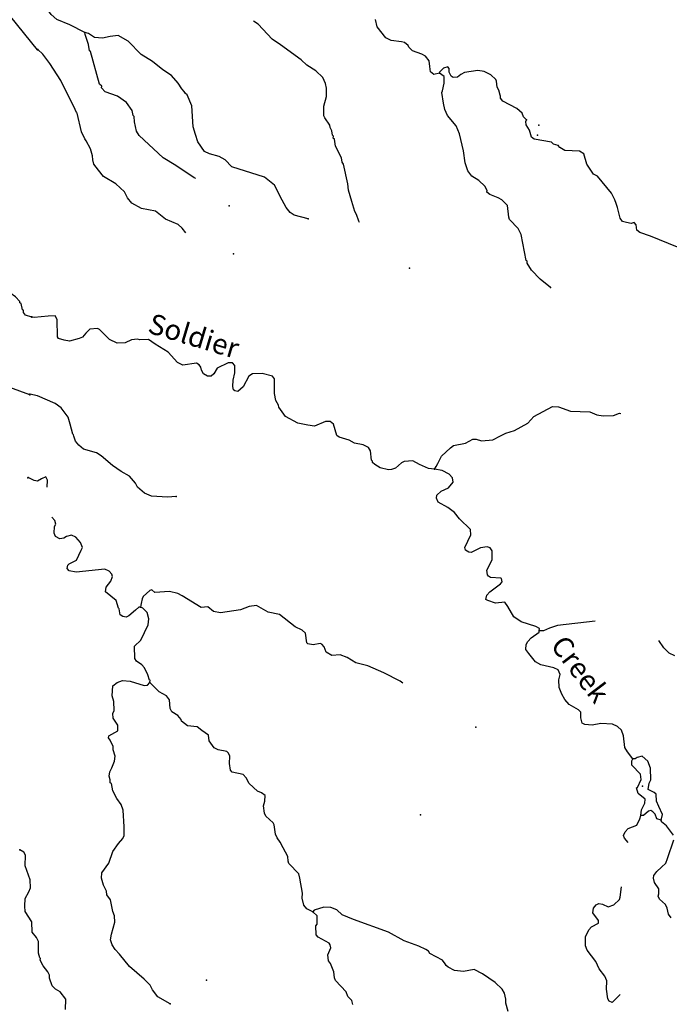
# Model space of a CAD drawing. Extents: x 1043317 to 1322904, y 15620714 to 15770993.
# Drawn here: x 1141295 to 1157221, y 15723526 to 15747684 of the extents above; entities that cross this region are included whole.
import ezdxf

# ---------------------------------------------------------------- set-up
doc = ezdxf.new("R2010")
doc.units = 0
doc.header["$MEASUREMENT"] = 0
doc.layers.add('L3', color=7, linetype='CONTINUOUS')
doc.layers.add('L4', color=7, linetype='CONTINUOUS')
doc.styles.add('STYLE-FONT023', font='font023.shx')

msp = doc.modelspace()

# ---------------------------------------------------------------- linework, layer by layer
at = {"layer": 'L3', "color": 140, "linetype": 'CONTINUOUS', "flags": 128}
for points in [[(1142888.83, 15747366.92), (1142526.24, 15747558.16), (1142204.01, 15747690.18), (1142064.93, 15747809.9), (1141878.72, 15748064.02), (1141763.69, 15748141.51)], [(1141732.31, 15746942.76), (1141074.55, 15747750.01)], [(1149622.55, 15742704.17), (1149606.57, 15742736.78), (1149551.88, 15742904.7), (1149511.85, 15742980.59), (1149433.77, 15743224), (1149356.41, 15743500.74), (1149343.19, 15743659.4), (1149236.85, 15744136.85), (1149204.6, 15744187.54), (1149181.96, 15744296.39), (1149038.13, 15744582.91), (1149016.74, 15744750.12), (1148983.96, 15744775.81), (1148985.04, 15744825.81), (1148960.6, 15744851.33), (1148946.26, 15744960.03), (1148906.24, 15745035.91), (1148899.18, 15745094.41), (1148778, 15745272.07), (1148754.08, 15745322.6), (1148747.94, 15745422.76), (1148750.99, 15745564.4), (1148814.37, 15745796.43), (1148818.9, 15746004.7), (1148788.09, 15746122.05), (1148724.51, 15746265.17), (1148552.98, 15746427.24), (1148330.94, 15746565.44), (1148192.19, 15746701.79), (1147691.75, 15747071.09), (1147486.37, 15747208.89), (1147144.21, 15747574.74), (1147028.08, 15747650)], [(1151585.71, 15746369.84), (1151451.69, 15746339.39), (1151369.8, 15746407.86), (1151347.52, 15746533.36), (1151333.95, 15746675.35), (1151244.64, 15746785.66), (1151154.09, 15746837.63), (1150922.44, 15746917.68), (1150832.77, 15747011.31), (1150817.02, 15747053.34), (1150726.83, 15747121.98), (1150652.19, 15747140.25), (1150402.79, 15747170.67), (1150270.94, 15747240.22), (1150060.11, 15747511.53), (1150013.92, 15747687.58)], [(1148365.96, 15742797.02), (1148026.17, 15742887.76), (1147927.65, 15742956.56), (1147830.21, 15743075.37), (1147677.69, 15743345.42), (1147606.13, 15743505.36), (1147542.02, 15743623.44), (1147296.23, 15743820.49), (1146493.16, 15744071.29), (1146330.18, 15744241.54), (1146182.01, 15744328.12), (1145950, 15744391.47), (1145826.28, 15744452.5), (1145664.73, 15744689.41), (1145601.88, 15744865.82), (1145547.71, 15745058.71), (1145517.06, 15745567.84), (1145397.86, 15745837.16), (1145356.95, 15745871.39), (1145324.71, 15745922.08), (1145267.82, 15745990.03), (1145179.07, 15746125.3), (1145016.4, 15746312.21), (1144802.7, 15746450.2), (1144548.77, 15746655.75), (1144269.12, 15746828.52), (1143951.24, 15747160.52), (1143712.52, 15747299.07), (1143511.85, 15747270.07), (1143327.66, 15747232.37), (1143127.9, 15747245.07), (1142980.1, 15747348.29), (1142888.83, 15747366.92)], [(1145612.33, 15743789.16), (1145570.62, 15743807.89), (1145118.73, 15744109.41), (1144814.24, 15744291.08), (1144226.16, 15744845.64), (1144161.66, 15744947.05), (1144108.41, 15745181.61), (1144102.76, 15745306.74), (1144078.32, 15745332.3), (1144056.04, 15745457.8), (1143910.25, 15745652.68), (1143688.53, 15745807.54), (1143390.77, 15745914), (1143301.3, 15746015.97), (1143310.35, 15746049.12), (1143253.13, 15746100.4), (1143028.86, 15746905.46), (1143004.22, 15746922.65), (1142982.46, 15747073.15), (1142896.08, 15747316.76), (1142888.83, 15747366.92)], [(1145365.29, 15742458.12), (1145277.1, 15742572.27), (1145178.95, 15742657.74), (1144873.41, 15742789.4), (1144627.61, 15742986.45), (1144278.96, 15743052.36), (1144040.06, 15743182.58), (1143934.48, 15743309.89), (1143862.73, 15743461.5), (1143650.3, 15743657.79), (1143345.81, 15743839.45), (1143224.09, 15743992.11), (1143110.55, 15744136.3), (1143087.91, 15744245.13), (1143081.74, 15744345.31), (1143027.01, 15744513.19), (1142923.04, 15744715.52), (1142890.63, 15744757.88), (1142811.11, 15744934.65), (1142704.21, 15745387.09), (1142687.94, 15745404.12), (1142656.21, 15745479.81), (1142305, 15746195.97), (1142030.59, 15746610.34), (1141860.51, 15746839.08), (1141737.88, 15746950.11)], [(1153719.65, 15745223.3), (1153646.29, 15745299.91), (1153614.96, 15745392.26), (1153483.99, 15745503.45), (1153137.87, 15745686), (1153081.17, 15745762.25), (1153082.09, 15745803.91), (1153074.28, 15745829.08), (1153043.68, 15745954.77), (1153003.65, 15746030.65), (1152981.74, 15746172.86), (1152965.95, 15746214.88), (1152843.51, 15746334.21), (1152678.53, 15746412.82), (1152529.12, 15746441.07), (1152202.91, 15746389.79), (1152110.2, 15746341.79), (1152025.47, 15746276.96), (1151925.1, 15746262.46), (1151875.86, 15746296.87), (1151828.02, 15746397.92), (1151821.69, 15746489.76), (1151789.08, 15746523.81), (1151688.39, 15746492.64), (1151586.24, 15746394.84), (1151585.71, 15746369.84)], [(1154305.64, 15741109.53), (1154051.7, 15741315.07), (1153839.8, 15741536.4), (1153735.27, 15741713.71), (1153736.19, 15741755.38), (1153711.55, 15741772.57), (1153592.16, 15742417), (1153511.91, 15742560.45), (1153300.01, 15742781.74), (1153284.59, 15742840.44), (1153257.42, 15743124.43), (1153118.67, 15743260.78), (1153028.09, 15743312.78), (1152821.44, 15743392.28), (1152747.75, 15743452.22), (1152756.97, 15743493.69), (1152700.99, 15743603.28), (1152553.92, 15743739.83), (1152381.12, 15743843.6), (1152284.05, 15743979.07), (1152213.21, 15744172.31), (1152177.87, 15744464.85), (1152078.62, 15744883.75), (1151999.45, 15745077.19), (1151779.94, 15745332.01), (1151716.52, 15745483.44), (1151686.43, 15745634.13), (1151642.08, 15745893.48), (1151659.63, 15745934.79), (1151705.42, 15746125.5), (1151700.7, 15746292.31), (1151585.71, 15746369.84)], [(1154497.91, 15744597.92), (1154382.01, 15744633.78), (1154332.93, 15744676.5), (1153909.48, 15744752.38), (1153843.9, 15744803.8), (1153797.54, 15744971.51), (1153708.8, 15745106.82), (1153702.07, 15745181.98), (1153719.65, 15745223.3)], [(1157642.57, 15742012.4), (1156758.54, 15742373.34), (1156502.08, 15742462.25), (1156428.37, 15742522.19), (1156406.06, 15742647.72), (1156357.34, 15742707.14), (1156290.14, 15742683.58), (1156174.07, 15742711.11), (1156074.44, 15742729.94), (1156017.94, 15742814.52), (1155948.55, 15743074.4), (1155917.38, 15743175.12), (1155886.05, 15743267.49), (1155806.17, 15743427.59), (1155456.79, 15743843.61), (1155366.21, 15743895.58), (1155196.49, 15744140.99), (1155126.94, 15744392.57), (1155020.08, 15744461.57), (1154662.02, 15744477.65), (1154538.5, 15744547.04), (1154497.91, 15744597.92)], [(1141588.75, 15740385.83), (1141439.74, 15740430.98), (1141391.31, 15740498.79), (1141384.32, 15740557.29), (1141359.52, 15740566.22), (1141329.66, 15740716.94), (1141296.73, 15740734.36), (1141297.52, 15740767.69), (1141191.91, 15740886.87), (1141052.4, 15740981.78), (1140912.16, 15741043.4), (1140727.93, 15741037.96)], [(1151466.82, 15736653.23), (1151317.23, 15736673.15), (1151094.26, 15736769.67), (1150929.47, 15736856.61), (1150720.81, 15736844.47), (1150653.47, 15736812.58), (1150508.91, 15736682.33), (1150408.23, 15736651.2), (1150332.9, 15736636.14), (1150134.02, 15736690.47), (1150002.36, 15736768.36), (1149945.12, 15736819.6), (1149945.84, 15736852.94), (1149921.4, 15736878.46), (1149892.95, 15737104.12), (1149844.75, 15737188.54), (1149712.73, 15737249.76), (1149505.36, 15737295.92), (1149373.5, 15737365.47), (1149124.99, 15737437.52), (1149067.57, 15737480.44), (1148990.24, 15737757.22), (1148908.36, 15737825.66), (1148791.73, 15737828.18), (1148522.41, 15737708.99), (1148356.34, 15737737.6), (1148115.63, 15737784.52), (1147810.82, 15737949.48), (1147649.07, 15738178.06), (1147641.82, 15738228.22), (1147577.51, 15738337.97), (1147539.66, 15738513.82), (1147539.09, 15738872.27), (1147490.54, 15738940.02), (1147241.88, 15739003.76), (1146999.9, 15738992.34), (1146915.32, 15738935.82), (1146776.26, 15738672.1), (1146640.43, 15738558.34), (1146565.82, 15738576.61), (1146533.02, 15738602.34), (1146518.15, 15738686.04), (1146529.76, 15738835.81), (1146567.03, 15739018.39), (1146571.03, 15739201.66), (1146513.99, 15739261.28), (1146405.65, 15739263.61), (1146136.18, 15739136.08), (1146058.13, 15738996.08), (1145990.22, 15738939.19), (1145898.58, 15738941.19), (1145799.67, 15738993.36), (1145751.67, 15739086.08), (1145736.65, 15739161.41), (1145696.06, 15739212.33), (1145630.31, 15739255.4), (1145295.81, 15739204.32), (1145163.95, 15739273.87), (1144936.1, 15739528.86), (1144615.15, 15739719.23), (1144451.07, 15739839.47), (1144242.42, 15739827.33), (1144184.48, 15739845.25), (1144034.16, 15739831.83), (1143882.39, 15739751.76), (1143682.24, 15739747.76), (1143492.44, 15739835.24), (1143247.73, 15740082.29), (1143198.29, 15740108.37), (1143014.47, 15740087.34), (1142912.34, 15739989.54), (1142835.18, 15739891.18), (1142751.15, 15739859.65), (1142516.42, 15739798.06), (1142383.48, 15739817.61), (1142242.77, 15739862.33), (1142218.66, 15739904.53), (1142211.21, 15740329.8), (1142163.04, 15740414.21), (1141996.25, 15740409.49), (1141645.4, 15740375.4), (1141587.47, 15740393.35)], [(1141544.55, 15738477.99), (1140899.94, 15738717.98), (1140503.93, 15738893.87), (1140245.85, 15738908.21), (1140086.81, 15738878.55), (1139943.24, 15738798.49), (1139901.97, 15738816.14), (1139762.28, 15738902.73), (1139666.38, 15739079.99), (1139652.01, 15739180.35), (1139604.92, 15739306.51), (1139580.32, 15739323.74), (1139572.57, 15739348.94), (1139548.33, 15739382.83)], [(1145134.3, 15735982), (1144917.32, 15735970.03), (1144526.12, 15735995.16), (1144352.59, 15736065.63), (1144180.72, 15736211.05), (1144132.92, 15736312.14), (1143986.56, 15736482.02), (1143780.63, 15736594.81), (1143567.28, 15736749.47), (1143288.88, 15736980.58), (1143173.88, 15737058.11), (1142859.09, 15737148.26), (1142744.43, 15737242.47), (1142663.29, 15737344.24), (1142624.15, 15737461.79), (1142616.57, 15737495.29), (1142600.27, 15737512.32), (1142530.68, 15737763.9), (1142484.32, 15737931.61), (1142314.24, 15738160.37), (1142166.45, 15738263.58), (1141728.86, 15738456.46), (1141546.32, 15738493.74)], [(1151466.82, 15736653.23), (1151501.6, 15736719.18), (1151544.87, 15736793.26), (1151632.17, 15736974.72), (1151853.29, 15737178.34), (1151929.54, 15737235.03), (1152222.57, 15737295.36), (1152408.04, 15737391.37), (1152482.99, 15737389.73), (1152615.57, 15737353.51), (1152891.05, 15737372.54), (1153085.02, 15737476.71), (1153211.42, 15737540.65), (1153429.49, 15737602.6), (1153750.22, 15737787.38), (1153903.78, 15737950.73), (1154359.08, 15738190.93), (1154500.72, 15738187.88), (1154798.48, 15738081.39), (1155273.17, 15738062.75), (1155446.69, 15737992.31), (1155596.1, 15737964.06), (1155854.71, 15737975.12), (1155997.63, 15738030.37), (1156034.5, 15738025.87)], [(1154031.47, 15732688.28), (1154041.05, 15732746.42), (1153950.5, 15732798.4), (1153586.1, 15732906.34), (1153405.52, 15733035.28), (1153260.98, 15733288.46), (1153188.17, 15733390.07), (1152962.69, 15733369.96), (1152772.34, 15733432.43), (1152722.86, 15733458.51), (1152750.22, 15733566.29), (1152818.66, 15733648.14), (1153081.28, 15733842.51), (1153123.99, 15733891.6), (1153109.16, 15733975.29), (1153092.66, 15733983.98), (1152834.6, 15733997.9), (1152785.32, 15734032.31), (1152761.04, 15734066.17), (1152746.74, 15734174.87), (1152877.31, 15734430.41), (1152882.16, 15734655.39), (1152825.31, 15734723.31), (1152759.2, 15734749.75), (1152592.02, 15734728.36), (1152364.37, 15734608.24), (1152306.23, 15734617.85), (1152224.01, 15734669.65), (1152208.79, 15734736.66), (1152357.11, 15735041.85), (1152343.33, 15735175.51), (1152074, 15735439.75), (1151952.29, 15735592.45), (1151788.18, 15735712.69), (1151557.62, 15735842.72), (1151509.81, 15735943.8), (1151519.75, 15736018.6), (1151630.22, 15736116.21), (1151806.98, 15736195.74), (1151918.36, 15736335.04), (1151904.05, 15736443.71), (1151822.72, 15736537.15), (1151649.57, 15736624.26), (1151466.82, 15736653.23)], [(1141497.46, 15736445.14), (1141491.68, 15736448.83)], [(1141972.06, 15736216.39), (1141975.69, 15736383.89), (1141935.83, 15736468.11), (1141826.46, 15736420.47), (1141733.54, 15736364.12), (1141650.41, 15736374.26), (1141502.09, 15736452.52)], [(1144258.63, 15733266.95), (1144216.98, 15733267.84), (1144132.04, 15733194.68), (1143970.69, 15733056.45), (1143903.3, 15733024.6), (1143820.37, 15733043.07), (1143754.62, 15733086.15), (1143732.67, 15733228.34), (1143716.4, 15733245.37), (1143662.03, 15733429.91), (1143399.96, 15733644), (1143410.82, 15733760.44), (1143530.7, 15733907.88), (1143566.55, 15734023.8), (1143551.14, 15734082.49), (1143485.95, 15734150.57), (1143378.73, 15734202.93), (1142676.91, 15734126.45), (1142511, 15734163.4), (1142462.29, 15734222.78), (1142472.26, 15734297.58), (1142506.32, 15734330.19), (1142683.41, 15734426.39), (1142805.29, 15734665.48), (1142831.73, 15734731.59), (1142784.45, 15734857.64), (1142670.5, 15734985.13), (1142563.29, 15735037.46), (1142445.94, 15735006.69), (1142378.39, 15734966.46), (1142277.86, 15734943.63), (1142170.85, 15735004.33), (1142139.32, 15735088.35), (1142151.07, 15735246.45), (1142177.34, 15735304.23), (1142154.31, 15735396.42), (1142082.66, 15735479.62)], [(1150691.94, 15731402.51), (1150620.68, 15731453.58), (1150225.12, 15731662.21), (1149828.64, 15731829.17), (1149538.49, 15731902.14), (1149324.59, 15732031.8), (1149151.09, 15732102.24), (1148950.58, 15732081.6), (1148810.75, 15732167.99), (1148763.48, 15732294.05), (1148698.29, 15732362.16), (1148665.32, 15732379.52), (1148489.63, 15732349.99), (1148356.7, 15732369.54), (1148332.25, 15732395.1), (1148303.97, 15732629.09), (1148222.31, 15732705.9), (1148048.96, 15732784.67), (1147663.89, 15733093.07), (1147390.05, 15733149.04), (1147101.89, 15733313.65), (1146917.88, 15733284.31), (1146707.81, 15733205.51), (1146214.46, 15733132.83), (1146048.38, 15733161.44), (1145909.28, 15733281.16), (1145742.12, 15733259.77), (1145281.54, 15733544.86), (1145174.49, 15733605.52), (1144967.11, 15733651.68), (1144608.16, 15733626.12), (1144534.61, 15733694.4), (1144484.25, 15733678.81), (1144322.7, 15733532.29), (1144296.46, 15733474.5), (1144268.93, 15733358.39), (1144258.63, 15733266.95)], [(1144485.33, 15731419.87), (1144494.91, 15731478.04), (1144478.27, 15731478.4), (1144439.49, 15731612.59), (1144351.47, 15731781.2), (1144286.44, 15731857.65), (1144154.95, 15731943.87), (1144114.73, 15732011.42), (1144112.89, 15732311.52), (1144266.09, 15732458.24), (1144441.05, 15732837.88), (1144460.97, 15732987.49), (1144422.54, 15733138.34), (1144316.57, 15733249.01), (1144258.63, 15733266.95)], [(1155400.19, 15732926.69), (1154476.07, 15732820.35), (1154283.03, 15732757.85), (1154139.76, 15732685.92), (1154031.47, 15732688.28)], [(1156330.52, 15729545.97), (1156192.69, 15729724.02), (1156128.22, 15729825.43), (1156101.03, 15730109.44), (1156045.78, 15730252.35), (1155947.78, 15730346.15), (1155832.23, 15730398.68), (1155540.83, 15730413.31), (1155331.65, 15730376.17), (1155148.55, 15730388.47), (1155082.61, 15730423.25), (1155052.17, 15730557.27), (1155055.05, 15730690.58), (1154998, 15730750.16), (1154767.45, 15730880.21), (1154661.85, 15731007.52), (1154589.57, 15731134.13), (1154518.21, 15731302.37), (1154513.85, 15731485.87), (1154541.73, 15731618.61), (1154494.26, 15731736.33), (1154386.88, 15731780.36), (1154071.73, 15731853.85), (1153940.04, 15731931.75), (1153777.77, 15732135.33), (1153704.78, 15732228.6), (1153715.79, 15732353.37), (1153750.76, 15732427.65), (1153836.06, 15732517.48), (1154030.75, 15732654.95), (1154031.47, 15732688.28)], [(1157360.51, 15732074.3), (1157220.33, 15732144.02), (1157089.75, 15732271.88), (1156965.7, 15732450.47)], [(1144981.4, 15723540.44), (1144685.08, 15723713.57), (1144547.06, 15723883.27), (1144491.09, 15723992.85), (1144344.36, 15724146.07), (1143984.3, 15724453.94), (1143740.87, 15724759.3), (1143634.89, 15724869.97), (1143562.46, 15724988.24), (1143523.32, 15725105.79), (1143543.07, 15725247.04), (1143624.53, 15725545.37), (1143619.47, 15725695.51), (1143580.14, 15725804.73), (1143519.63, 15726089.44), (1143430.69, 15726216.41), (1143424.16, 15726299.91), (1143352.44, 15726451.49), (1143297.75, 15726619.38), (1143308.97, 15726752.52), (1143480.81, 15726990.51), (1143578.61, 15727271.81), (1143716.23, 15727468.87), (1143827.25, 15727591.51), (1143853.86, 15727665.95), (1143858.54, 15727882.56), (1143834.06, 15728291.53), (1143778.65, 15728426.11), (1143673.61, 15728578.41), (1143577.61, 15728763.88), (1143548.24, 15728947.9), (1143515.1, 15728956.95), (1143516.71, 15729031.92), (1143485.38, 15729124.31), (1143504.37, 15729232.26), (1143556.54, 15729331.15), (1143618.28, 15729488.17), (1143637.67, 15729612.78), (1143582.78, 15729772.36), (1143584.58, 15729855.66), (1143512.86, 15730007.27), (1143472.44, 15730066.5), (1143481.85, 15730116.3), (1143701.18, 15730236.58), (1143704.26, 15730378.22), (1143582.9, 15730547.54), (1143577.09, 15730664.37), (1143612.06, 15730738.65), (1143600.09, 15730955.63), (1143561.5, 15731098.18), (1143575.05, 15731339.59), (1143685.18, 15731420.56), (1143811.23, 15731467.84), (1144002.66, 15731455.37), (1144350.39, 15731347.79), (1144425.55, 15731354.48), (1144485.33, 15731419.87)], [(1148481.05, 15725798.5), (1148332.52, 15725868.38), (1148259.52, 15725961.66), (1148221.47, 15726129.21), (1148224.19, 15726254.19), (1148165.5, 15726622.21), (1148134.49, 15726731.23), (1147889.81, 15726978.28), (1147874.42, 15727036.94), (1147868.62, 15727153.78), (1147756.47, 15727364.61), (1147684.56, 15727507.85), (1147603.42, 15727609.66), (1147563.76, 15727702.21), (1147535.32, 15727927.87), (1147511.4, 15727978.41), (1147331.54, 15728140.68), (1147299.85, 15728216.4), (1147270.32, 15728392.06), (1147306.14, 15728508), (1147309.22, 15728649.64), (1147219.04, 15728718.27), (1147128.1, 15728753.58), (1146923.8, 15728941.38), (1146843.56, 15729084.82), (1146770.2, 15729161.43), (1146504.88, 15729225.54), (1146464.13, 15729268.09), (1146434.41, 15729435.45), (1146446.71, 15729618.56), (1146414.82, 15729685.94), (1146374.07, 15729728.5), (1146158.2, 15729766.52), (1146059.28, 15729818.69), (1145937.92, 15729988.02), (1145924.34, 15730130.02), (1145760.07, 15730241.96), (1145645.41, 15730336.12), (1145412.51, 15730357.84), (1145264.9, 15730469.39), (1145257.46, 15730511.26), (1145168, 15730613.23), (1145028.17, 15730699.61), (1144979.97, 15730783.99), (1144967.83, 15730992.67), (1144895.02, 15731094.24), (1144713.73, 15731189.88), (1144485.33, 15731419.87)], [(1156525.51, 15728158.05), (1156536.89, 15728299.52), (1156623.83, 15728464.35), (1156625.8, 15728555.99), (1156453.91, 15728701.43), (1156415.17, 15728835.62), (1156440.33, 15728843.43), (1156527.99, 15729041.57), (1156514.21, 15729175.23), (1156302.27, 15729396.56), (1156304.47, 15729496.53), (1156330.52, 15729545.97)], [(1157023.2, 15728047.25), (1157051.09, 15728180), (1156963.78, 15728381.94), (1156908.17, 15728508.19), (1156895.31, 15728683.52), (1156846.23, 15728726.27), (1156706.04, 15728795.98), (1156726.12, 15728953.93), (1156769.59, 15729036.35), (1156759.06, 15729319.98), (1156696.03, 15729488.03), (1156557.08, 15729616.08), (1156431.41, 15729585.47), (1156380.72, 15729553.22), (1156330.52, 15729545.97)], [(1157023.2, 15728047.25), (1156915.43, 15728074.58), (1156876.32, 15728192.14), (1156819.26, 15728251.72), (1156769.82, 15728277.8), (1156711.14, 15728262.42), (1156592.14, 15728156.61), (1156525.51, 15728158.05)], [(1156214.89, 15727494.82), (1156121.65, 15727600), (1156098.1, 15727667.19), (1156141.76, 15727757.94), (1156210.2, 15727839.8), (1156428.63, 15727918.44), (1156498.7, 15728075.3), (1156525.51, 15728158.05)], [(1157323.52, 15727673.98), (1157153.44, 15727902.73), (1157030.65, 15728005.42), (1157023.2, 15728047.25)], [(1157262.99, 15725649.76), (1157198.12, 15725734.54), (1157168.07, 15725885.2), (1157128.4, 15725977.75), (1156981.13, 15726106), (1156949.44, 15726181.69), (1156967.35, 15726239.66), (1156961.58, 15726356.46), (1156856.69, 15726517.14), (1156833.85, 15726617.66), (1156843.63, 15726684.13), (1156912.46, 15726782.66), (1157031.45, 15726888.43), (1157133.57, 15726986.24), (1157177.76, 15727101.99), (1157329.5, 15727565.48)], [(1142419.4, 15723395.95), (1142424.98, 15723654.22), (1142287.14, 15723832.24), (1142171.96, 15723901.43), (1142090.27, 15723978.2), (1142027.77, 15724171.29), (1142029.21, 15724237.93), (1141981.01, 15724322.34), (1141867.46, 15724466.51), (1141795.55, 15724609.78), (1141804.81, 15724651.25), (1141788.5, 15724668.28), (1141757.49, 15724777.3), (1141755.49, 15725069.08), (1141707.49, 15725161.83), (1141602.07, 15725297.46), (1141590.82, 15725547.79), (1141429.64, 15725801.35), (1141424.19, 15725934.81), (1141428.32, 15726126.45), (1141515.06, 15726282.95), (1141558.89, 15726382.03), (1141554.89, 15726582.16), (1141429, 15726926.63), (1141434.61, 15727184.93), (1141394.58, 15727260.82), (1141295.66, 15727312.95)], [(1156016.16, 15723762.19), (1156005.1, 15723759.89), (1155817.68, 15723572.22), (1155743.4, 15723607.16), (1155711.18, 15723657.88), (1155683.09, 15723900.22), (1155687.42, 15724100.19), (1155639.95, 15724217.9), (1155502.13, 15724395.92), (1155422.6, 15724572.7), (1155203.61, 15724852.53), (1155164.3, 15724961.75), (1155168.99, 15725178.36), (1155247.76, 15725351.68), (1155316.02, 15725425.24), (1155484.66, 15725513.27), (1155486.1, 15725579.94), (1155348.63, 15725774.63), (1155359.29, 15725882.77), (1155427.76, 15725964.63), (1155495.12, 15725996.52), (1155586.59, 15725986.18), (1155718.44, 15725916.66), (1155861.15, 15725963.58), (1155997.33, 15726093.99), (1156015.27, 15726151.93), (1156052.7, 15726406.36)], [(1153270.7, 15723352.37), (1153216.73, 15723553.58), (1153210.56, 15723653.75), (1153180.31, 15723796.1), (1153124.14, 15723897.35), (1152952.63, 15724059.47), (1152640.56, 15724274.6), (1152434.42, 15724379.09), (1152175.08, 15724334.7), (1151958.85, 15724356.06), (1151802.16, 15724434.47), (1151753.08, 15724477.22), (1151728.99, 15724519.41), (1151664.34, 15724612.52), (1151350.99, 15724769.35), (1151318.94, 15724828.4), (1151253.19, 15724871.48), (1151079.86, 15724950.26), (1150724.33, 15725083.01), (1150337.29, 15725299.81), (1149477.15, 15725610.18), (1149204.58, 15725724.45), (1149073.81, 15725843.97), (1148925.13, 15725905.56), (1148750.16, 15725909.36), (1148515.27, 15725839.41), (1148481.05, 15725798.5)], [(1149465.17, 15723518.24), (1149434.03, 15723618.93), (1149336.19, 15723721.1), (1149296.89, 15723830.29), (1149036.26, 15724111.03), (1149012.71, 15724178.22), (1148999.12, 15724320.22), (1148911.98, 15724530.5), (1148863.27, 15724589.88), (1148849.85, 15724740.21), (1148920.28, 15724913.74), (1148905.26, 15724989.1), (1148880.98, 15725022.96), (1148609.13, 15725170.56), (1148560.42, 15725229.95), (1148556.94, 15725455.09), (1148591.18, 15725496.04), (1148587.17, 15725696.17), (1148481.05, 15725798.5)]]:
    msp.add_lwpolyline(points, dxfattribs=at)
at = {"layer": 'L3', "color": 140, "linetype": 'CONTINUOUS'}
for p in [(1142888.83, 15747366.92), (1141732.31, 15746942.76), (1141737.88, 15746950.11), (1151585.71, 15746369.84), (1153719.65, 15745223.3), (1154025.36, 15745099.96), (1153986.61, 15744850.71), (1154497.91, 15744597.92), (1146430.74, 15743114.05), (1148365.96, 15742797.02), (1146538.59, 15741936.43), (1150848.54, 15741584.56), (1154305.64, 15741109.53), (1141587.47, 15740393.35), (1141588.75, 15740385.83), (1141544.55, 15738477.99), (1141546.32, 15738493.74), (1151466.82, 15736653.23), (1141497.46, 15736445.14), (1141502.09, 15736452.52), (1145134.3, 15735982), (1144258.63, 15733266.95), (1154031.47, 15732688.28), (1144485.33, 15731419.87), (1152480.03, 15730329.64), (1156330.52, 15729545.97), (1156566.21, 15728882.37), (1151124.74, 15728175.13), (1156525.51, 15728158.05), (1157023.2, 15728047.25), (1141295.66, 15727312.95), (1148481.05, 15725798.5), (1145877.49, 15724121.16), (1144981.4, 15723540.44)]:
    msp.add_point(p, dxfattribs=at)

# ---------------------------------------------------------------- texts
at = {"layer": 'L4', "color": 140, "linetype": 'CONTINUOUS', "style": 'STYLE-FONT023'}
for s, height, rotation, p in [('Soldier', 499.987, 343.329692, (1144407, 15740012.18)), ('Creek', 499.998, 307.275869, (1154288.42, 15732327.14))]:
    msp.add_text(s, height=height, rotation=rotation, dxfattribs=at).set_placement(p)

doc.saveas('drawing.dxf')
